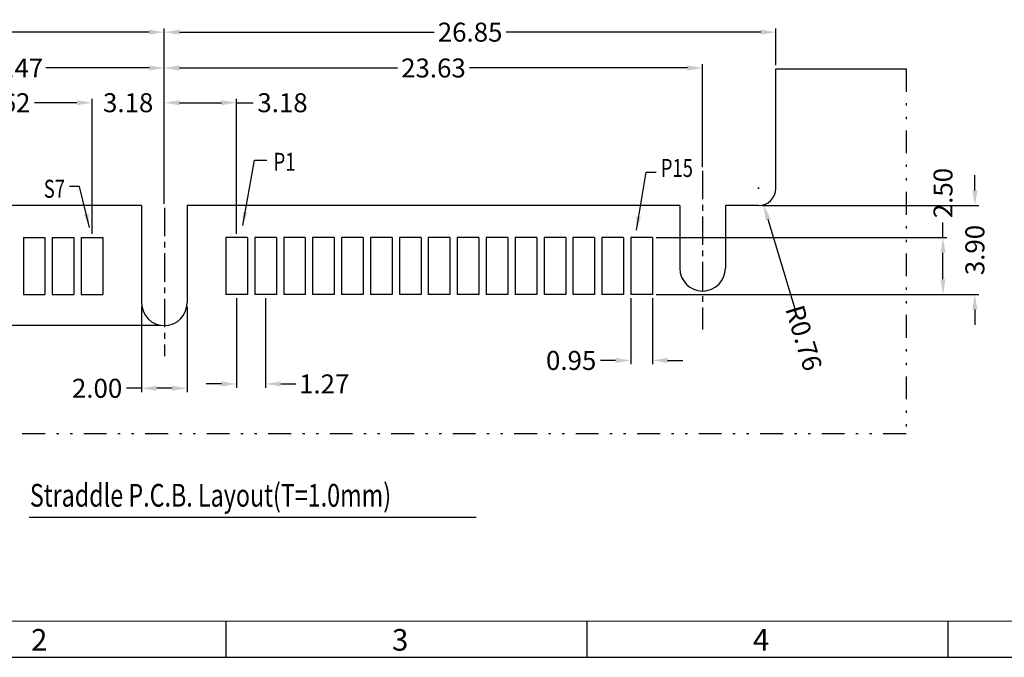
# Model space of a CAD drawing. Units: inches. Extents: x -25 to 134, y 1 to 90.
# Drawn here: x -1 to 42, y 1 to 29 of the extents above; entities that cross this region are included whole.
import ezdxf

# ---------------------------------------------------------------- set-up
doc = ezdxf.new("R2010")
doc.units = ezdxf.units.IN
doc.header["$MEASUREMENT"] = 0
doc.linetypes.add('CENTER', pattern=[2, 1.25, -0.25, 0.25, -0.25])
doc.linetypes.add('DIVIDE', pattern=[2.5, 1, -0.5, 0, -0.5, 0, -0.5])
for name, color, linetype in [('5-3', 2, 'Continuous'), ('C', 1, 'CENTER'), ('DIM', 3, 'Continuous'), ('P', 3, 'Continuous')]:
    doc.layers.add(name, color=color, linetype=linetype)
doc.styles.add('COMPLEX', font='COMPLEX.SHX', dxfattribs={"bigfont": 'OKV.SHX'})
doc.styles.add('ROMANS', font='romans.shx', dxfattribs={"width": 0.75, "bigfont": 'chineset.shx'})
doc.styles.get("Standard").update_dxf_attribs({"font": 'arial.ttf'})
doc.dimstyles.get("Standard").update_dxf_attribs({"dimtxt": 3.6, "dimasz": 2.8, "dimexe": 0.18, "dimexo": 0.0625, "dimgap": 0.09, "dimtad": 0, "dimdec": 4, "dimzin": 0, "dimdsep": 46, "dimtxsty": 'Standard', "dimcen": 0.09, "dimadec": 0, "dimazin": 0, "dimtfac": 1, "dimtdec": 4, "dimtofl": 0, "dimtmove": 0, "dimatfit": 3, "dimfxl": 1, "dimtolj": 1, "dimtzin": 0, "dimarcsym": 0})
doc.dimstyles.new('STANDARD$0', dxfattribs={"dimscale": 0.25, "dimtxt": 2.5, "dimasz": 2, "dimexe": 1, "dimexo": 0, "dimgap": 1, "dimtad": 0, "dimzin": 0, "dimdsep": 46, "dimtxsty": 'ROMANS', "dimcen": 0, "dimclrd": 256, "dimclre": 256, "dimclrt": 4, "dimadec": 0, "dimazin": 0, "dimtfac": 0.7, "dimtofl": 0, "dimtmove": 0, "dimatfit": 3, "dimfxl": 1, "dimtolj": 1, "dimtzin": 0, "dimarcsym": 0})
doc.dimstyles.new('Standard$7', dxfattribs={"dimtxt": 2.5, "dimasz": 2, "dimexe": 0.1, "dimexo": 0.1, "dimgap": 0.5, "dimtad": 0, "dimzin": 0, "dimdsep": 46, "dimtxsty": 'Standard', "dimcen": 0, "dimclrd": 256, "dimclre": 256, "dimclrt": 4, "dimazin": 0, "dimtfac": 1, "dimtofl": 0, "dimtmove": 0, "dimatfit": 3, "dimfxl": 1, "dimtolj": 1, "dimtzin": 0, "dimlwd": -1, "dimlwe": -1, "dimarcsym": 0})

# ---------------------------------------------------------------- blocks, each defined once
blk = doc.blocks.new('*D274')
at = {"layer": 'DEFPOINTS', "color": 0, "ltscale": 0.25}
for p in [(-10.788, 21.281), (-20.44, 16.011), (5.172, 16.011)]:
    blk.add_point(p, dxfattribs=at)
at = {"layer": 'DIM', "lineweight": -2, "ltscale": 0.25}
for p, q in [((-10.954, 21.281), (-20.607, 21.281)), ((-20.44, 20.614), (-20.44, 19.931)), ((-20.44, 16.677), (-20.44, 17.36)), ((5.006, 16.011), (-20.607, 16.011))]:
    blk.add_line(p, q, dxfattribs=at)
at = {"layer": 'DIM', "ltscale": 0.25}
for points in [[(-20.551, 20.614), (-20.329, 20.614), (-20.44, 21.281)], [(-20.551, 16.677), (-20.329, 16.677), (-20.44, 16.011)]]:
    blk.add_solid(points, dxfattribs=at)
at = {"layer": 'DIM', "color": 4, "ltscale": 0.25, "insert": (-20.44, 18.646), "char_height": 0.8333, "attachment_point": 5, "rotation": 90, "style": 'ROMANS'}
blk.add_mtext('\\A1;5.27', dxfattribs=at)
blk = doc.blocks.new('*D276')
at = {"layer": 'DEFPOINTS', "color": 0, "ltscale": 0.25}
for p in [(5.172, 25.799), (5.172, 21.189), (8.347, 19.881)]:
    blk.add_point(p, dxfattribs=at)
at = {"layer": 'DIM', "lineweight": -2, "ltscale": 0.25}
for p, q in [((5.172, 21.356), (5.172, 25.966)), ((8.347, 20.047), (8.347, 25.966)), ((5.839, 25.799), (7.681, 25.799)), ((8.347, 25.799), (9.075, 25.799))]:
    blk.add_line(p, q, dxfattribs=at)
at = {"layer": 'DIM', "ltscale": 0.25}
for points in [[(5.839, 25.91), (5.839, 25.688), (5.172, 25.799)], [(7.681, 25.91), (7.681, 25.688), (8.347, 25.799)]]:
    blk.add_solid(points, dxfattribs=at)
at = {"layer": 'DIM', "color": 4, "ltscale": 0.25, "insert": (10.36, 25.799), "char_height": 0.8333, "attachment_point": 5, "style": 'ROMANS'}
blk.add_mtext('\\A1;3.18', dxfattribs=at)
blk = doc.blocks.new('*D277')
at = {"layer": 'DEFPOINTS', "color": 0, "ltscale": 0.25}
for p in [(1.997, 25.799), (5.172, 21.189), (1.997, 19.881)]:
    blk.add_point(p, dxfattribs=at)
at = {"layer": 'DIM', "lineweight": -2, "ltscale": 0.25}
for p, q in [((1.997, 20.047), (1.997, 25.966)), ((5.172, 21.356), (5.172, 25.966)), ((1.331, 25.799), (0.664, 25.799)), ((5.839, 25.799), (6.506, 25.799))]:
    blk.add_line(p, q, dxfattribs=at)
at = {"layer": 'DIM', "ltscale": 0.25}
for points in [[(1.331, 25.91), (1.331, 25.688), (1.997, 25.799)], [(5.839, 25.91), (5.839, 25.688), (5.172, 25.799)]]:
    blk.add_solid(points, dxfattribs=at)
at = {"layer": 'DIM', "color": 4, "ltscale": 0.25, "insert": (3.585, 25.799), "char_height": 0.8333, "attachment_point": 5, "style": 'ROMANS'}
blk.add_mtext('\\A1;3.18', dxfattribs=at)
blk = doc.blocks.new('*D278')
at = {"layer": 'DEFPOINTS', "color": 0, "ltscale": 0.25}
for p in [(4.172, 17.011), (6.172, 17.011), (4.172, 13.26)]:
    blk.add_point(p, dxfattribs=at)
at = {"layer": 'DIM', "lineweight": -2, "ltscale": 0.25}
for p, q in [((4.172, 16.844), (4.172, 13.093)), ((6.172, 16.844), (6.172, 13.093)), ((4.172, 13.26), (3.506, 13.26)), ((5.506, 13.26), (4.839, 13.26))]:
    blk.add_line(p, q, dxfattribs=at)
at = {"layer": 'DIM', "ltscale": 0.25}
for points in [[(4.839, 13.371), (4.839, 13.149), (4.172, 13.26)], [(5.506, 13.371), (5.506, 13.149), (6.172, 13.26)]]:
    blk.add_solid(points, dxfattribs=at)
at = {"layer": 'DIM', "color": 4, "ltscale": 0.25, "insert": (2.22, 13.26), "char_height": 0.8333, "attachment_point": 5, "style": 'ROMANS'}
blk.add_mtext('\\A1;2.00', dxfattribs=at)
blk = doc.blocks.new('*D279')
at = {"layer": 'DEFPOINTS', "color": 0, "ltscale": 0.25}
for p in [(-8.298, 27.324), (-8.298, 22.809), (5.172, 21.189)]:
    blk.add_point(p, dxfattribs=at)
at = {"layer": 'DIM', "lineweight": -2, "ltscale": 0.25}
for p, q in [((-8.298, 22.976), (-8.298, 27.49)), ((-7.631, 27.324), (-3.101, 27.324)), ((4.506, 27.324), (-0.024, 27.324)), ((5.172, 21.356), (5.172, 27.49))]:
    blk.add_line(p, q, dxfattribs=at)
at = {"layer": 'DIM', "ltscale": 0.25}
for points in [[(-7.631, 27.435), (-7.631, 27.213), (-8.298, 27.324)], [(4.506, 27.435), (4.506, 27.213), (5.172, 27.324)]]:
    blk.add_solid(points, dxfattribs=at)
at = {"layer": 'DIM', "color": 4, "ltscale": 0.25, "insert": (-1.563, 27.324), "char_height": 0.8333, "attachment_point": 5, "style": 'ROMANS'}
blk.add_mtext('\\A1;13.47', dxfattribs=at)
blk = doc.blocks.new('*D280')
at = {"layer": 'DEFPOINTS', "color": 0, "ltscale": 0.25}
for p in [(5.172, 28.898), (-11.548, 27.281), (5.172, 21.189)]:
    blk.add_point(p, dxfattribs=at)
at = {"layer": 'DIM', "lineweight": -2, "ltscale": 0.25}
for p, q in [((-11.548, 27.448), (-11.548, 29.065)), ((5.172, 21.356), (5.172, 29.065)), ((-10.881, 28.898), (-4.726, 28.898)), ((4.506, 28.898), (-1.649, 28.898))]:
    blk.add_line(p, q, dxfattribs=at)
at = {"layer": 'DIM', "ltscale": 0.25}
for points in [[(-10.881, 29.009), (-10.881, 28.787), (-11.548, 28.898)], [(4.506, 29.009), (4.506, 28.787), (5.172, 28.898)]]:
    blk.add_solid(points, dxfattribs=at)
at = {"layer": 'DIM', "color": 4, "ltscale": 0.25, "insert": (-3.188, 28.898), "char_height": 0.8333, "attachment_point": 5, "style": 'ROMANS'}
blk.add_mtext('\\A1;16.72', dxfattribs=at)
blk = doc.blocks.new('*D281')
at = {"layer": 'DEFPOINTS', "color": 0, "ltscale": 0.25}
for p in [(-5.623, 25.799), (-5.623, 19.881), (1.997, 19.881)]:
    blk.add_point(p, dxfattribs=at)
at = {"layer": 'DIM', "lineweight": -2, "ltscale": 0.25}
for p, q in [((-5.623, 20.047), (-5.623, 25.966)), ((1.997, 20.047), (1.997, 25.966)), ((-4.956, 25.799), (-3.098, 25.799)), ((1.331, 25.799), (-0.527, 25.799))]:
    blk.add_line(p, q, dxfattribs=at)
at = {"layer": 'DIM', "ltscale": 0.25}
for points in [[(-4.956, 25.91), (-4.956, 25.688), (-5.623, 25.799)], [(1.331, 25.91), (1.331, 25.688), (1.997, 25.799)]]:
    blk.add_solid(points, dxfattribs=at)
at = {"layer": 'DIM', "color": 4, "ltscale": 0.25, "insert": (-1.813, 25.799), "char_height": 0.8333, "attachment_point": 5, "style": 'ROMANS'}
blk.add_mtext('\\A1;7.62', dxfattribs=at)
blk = doc.blocks.new('*D284')
at = {"layer": 'DEFPOINTS', "color": 0, "ltscale": 0.25}
for p in [(26.602, 19.881), (39.357, 19.881), (26.602, 17.381)]:
    blk.add_point(p, dxfattribs=at)
at = {"layer": 'DIM', "lineweight": -2, "ltscale": 0.25}
for p, q in [((39.357, 19.881), (39.357, 20.547)), ((26.769, 19.881), (39.524, 19.881)), ((39.357, 18.047), (39.357, 19.214)), ((26.769, 17.381), (39.524, 17.381))]:
    blk.add_line(p, q, dxfattribs=at)
at = {"layer": 'DIM', "ltscale": 0.25}
for points in [[(39.246, 19.214), (39.468, 19.214), (39.357, 19.881)], [(39.246, 18.047), (39.468, 18.047), (39.357, 17.381)]]:
    blk.add_solid(points, dxfattribs=at)
at = {"layer": 'DIM', "color": 4, "ltscale": 0.25, "insert": (39.357, 21.833), "char_height": 0.8333, "attachment_point": 5, "rotation": 90, "style": 'ROMANS'}
blk.add_mtext('\\A1;2.50', dxfattribs=at)
blk = doc.blocks.new('*D285')
at = {"layer": 'DEFPOINTS', "color": 0, "ltscale": 0.25}
for p in [(31.262, 22.041), (31.482, 21.313)]:
    blk.add_point(p, dxfattribs=at)
at = {"layer": 'DIM', "color": 0, "lineweight": -2, "ltscale": 0.25}
for p, q in [((31.262, 22.011), (31.262, 22.071)), ((31.232, 22.041), (31.292, 22.041)), ((32.876, 16.696), (31.675, 20.675))]:
    blk.add_line(p, q, dxfattribs=at)
at = {"layer": 'DIM', "color": 0, "ltscale": 0.25}
blk.add_solid([(31.781, 20.707), (31.568, 20.643), (31.482, 21.313)], dxfattribs=at)
at = {"layer": 'DIM', "color": 0, "ltscale": 0.25, "insert": (33.246, 15.471), "char_height": 0.8333, "attachment_point": 5, "rotation": 286.8032, "style": 'ROMANS'}
blk.add_mtext('\\A1;R0.76', dxfattribs=at)
blk = doc.blocks.new('*D286')
at = {"layer": 'DEFPOINTS', "color": 0, "ltscale": 0.25}
for p in [(25.652, 17.381), (26.602, 17.381), (25.652, 14.483)]:
    blk.add_point(p, dxfattribs=at)
at = {"layer": 'DIM', "lineweight": -2, "ltscale": 0.25}
for p, q in [((25.652, 17.214), (25.652, 14.317)), ((26.602, 17.214), (26.602, 14.317)), ((24.986, 14.483), (24.319, 14.483)), ((27.269, 14.483), (27.936, 14.483))]:
    blk.add_line(p, q, dxfattribs=at)
at = {"layer": 'DIM', "ltscale": 0.25}
for points in [[(24.986, 14.594), (24.986, 14.372), (25.652, 14.483)], [(27.269, 14.594), (27.269, 14.372), (26.602, 14.483)]]:
    blk.add_solid(points, dxfattribs=at)
at = {"layer": 'DIM', "color": 4, "ltscale": 0.25, "insert": (23.033, 14.483), "char_height": 0.8333, "attachment_point": 5, "style": 'ROMANS'}
blk.add_mtext('\\A1;0.95', dxfattribs=at)
blk = doc.blocks.new('*D287')
at = {"layer": 'DEFPOINTS', "color": 0, "ltscale": 0.25}
for p in [(31.262, 21.281), (26.602, 17.381), (40.757, 17.381)]:
    blk.add_point(p, dxfattribs=at)
at = {"layer": 'DIM', "lineweight": -2, "ltscale": 0.25}
for p, q in [((40.757, 21.947), (40.757, 22.614)), ((31.429, 21.281), (40.924, 21.281)), ((26.769, 17.381), (40.924, 17.381)), ((40.757, 16.714), (40.757, 16.047))]:
    blk.add_line(p, q, dxfattribs=at)
at = {"layer": 'DIM', "ltscale": 0.25}
for points in [[(40.646, 21.947), (40.868, 21.947), (40.757, 21.281)], [(40.646, 16.714), (40.868, 16.714), (40.757, 17.381)]]:
    blk.add_solid(points, dxfattribs=at)
at = {"layer": 'DIM', "color": 4, "ltscale": 0.25, "insert": (40.757, 19.331), "char_height": 0.8333, "attachment_point": 5, "rotation": 90, "style": 'ROMANS'}
blk.add_mtext('\\A1;3.90', dxfattribs=at)
blk = doc.blocks.new('*D288')
at = {"layer": 'DEFPOINTS', "color": 0, "ltscale": 0.25}
for p in [(5.172, 28.898), (32.022, 27.281), (5.172, 21.189)]:
    blk.add_point(p, dxfattribs=at)
at = {"layer": 'DIM', "lineweight": -2, "ltscale": 0.25}
for p, q in [((5.172, 21.356), (5.172, 29.065)), ((32.022, 27.448), (32.022, 29.065)), ((5.839, 28.898), (17.014, 28.898)), ((31.356, 28.898), (20.181, 28.898))]:
    blk.add_line(p, q, dxfattribs=at)
at = {"layer": 'DIM', "ltscale": 0.25}
for points in [[(5.839, 29.009), (5.839, 28.787), (5.172, 28.898)], [(31.356, 29.009), (31.356, 28.787), (32.022, 28.898)]]:
    blk.add_solid(points, dxfattribs=at)
at = {"layer": 'DIM', "color": 4, "ltscale": 0.25, "insert": (18.597, 28.898), "char_height": 0.8333, "attachment_point": 5, "style": 'ROMANS'}
blk.add_mtext('\\A1;26.85', dxfattribs=at)
blk = doc.blocks.new('*D289')
at = {"layer": 'DEFPOINTS', "color": 0, "ltscale": 0.25}
for p in [(5.172, 27.324), (28.802, 22.809), (5.172, 21.189)]:
    blk.add_point(p, dxfattribs=at)
at = {"layer": 'DIM', "lineweight": -2, "ltscale": 0.25}
for p, q in [((5.172, 21.356), (5.172, 27.49)), ((5.839, 27.324), (15.404, 27.324)), ((28.136, 27.324), (18.571, 27.324)), ((28.802, 22.976), (28.802, 27.49))]:
    blk.add_line(p, q, dxfattribs=at)
at = {"layer": 'DIM', "ltscale": 0.25}
for points in [[(5.839, 27.435), (5.839, 27.213), (5.172, 27.324)], [(28.136, 27.435), (28.136, 27.213), (28.802, 27.324)]]:
    blk.add_solid(points, dxfattribs=at)
at = {"layer": 'DIM', "color": 4, "ltscale": 0.25, "insert": (16.987, 27.324), "char_height": 0.8333, "attachment_point": 5, "style": 'ROMANS'}
blk.add_mtext('\\A1;23.63', dxfattribs=at)
blk = doc.blocks.new('*D290')
at = {"layer": 'DEFPOINTS', "color": 0, "ltscale": 0.25}
for p in [(8.347, 17.381), (9.617, 17.381), (9.617, 13.451)]:
    blk.add_point(p, dxfattribs=at)
at = {"layer": 'DIM', "lineweight": -2, "ltscale": 0.25}
for p, q in [((8.347, 17.214), (8.347, 13.284)), ((9.617, 17.214), (9.617, 13.284)), ((7.681, 13.451), (7.014, 13.451)), ((10.284, 13.451), (10.951, 13.451))]:
    blk.add_line(p, q, dxfattribs=at)
at = {"layer": 'DIM', "ltscale": 0.25}
for points in [[(7.681, 13.562), (7.681, 13.34), (8.347, 13.451)], [(10.284, 13.562), (10.284, 13.34), (9.617, 13.451)]]:
    blk.add_solid(points, dxfattribs=at)
at = {"layer": 'DIM', "color": 4, "ltscale": 0.25, "insert": (12.192, 13.451), "char_height": 0.8333, "attachment_point": 5, "style": 'ROMANS'}
blk.add_mtext('\\A1;1.27', dxfattribs=at)

msp = doc.modelspace()

# ---------------------------------------------------------------- linework, layer by layer
for p, q in [((32.02236, 27.28108), (37.73736, 27.28108)), ((32.02236, 22.04078), (32.02236, 27.28108)), ((4.17236, 21.28078), (-7.29764, 21.28078)), ((4.17236, 21.28078), (4.17236, 17.01078)), ((6.17236, 21.28078), (6.17236, 17.01078)), ((27.80236, 21.28078), (6.17236, 21.28078)), ((27.80236, 21.28078), (27.80236, 18.53078)), ((29.80236, 21.28078), (29.80236, 18.53078)), ((31.26236, 21.28078), (29.80236, 21.28078)), ((-1.01764, 19.88078), (-0.06764, 19.88078)), ((-1.01764, 19.88078), (-1.01764, 17.38078)), ((-0.06764, 19.88078), (-0.06764, 17.38078)), ((0.25236, 19.88078), (1.20236, 19.88078)), ((0.25236, 19.88078), (0.25236, 17.38078)), ((1.20236, 19.88078), (1.20236, 17.38078)), ((1.52236, 19.88078), (2.47236, 19.88078)), ((1.52236, 19.88078), (1.52236, 17.38078)), ((2.47236, 19.88078), (2.47236, 17.38078)), ((7.87236, 19.88078), (7.87236, 17.38078)), ((8.82236, 19.88078), (7.87236, 19.88078)), ((8.82236, 19.88078), (8.82236, 17.38078)), ((9.14236, 19.88078), (9.14236, 17.38078)), ((10.09236, 19.88078), (9.14236, 19.88078)), ((10.09236, 19.88078), (10.09236, 17.38078)), ((10.41236, 19.88078), (10.41236, 17.38078)), ((11.36236, 19.88078), (10.41236, 19.88078)), ((11.36236, 19.88078), (11.36236, 17.38078)), ((11.68236, 19.88078), (11.68236, 17.38078)), ((12.63236, 19.88078), (11.68236, 19.88078)), ((12.63236, 19.88078), (12.63236, 17.38078)), ((12.95236, 19.88078), (12.95236, 17.38078)), ((13.90236, 19.88078), (12.95236, 19.88078)), ((13.90236, 19.88078), (13.90236, 17.38078)), ((14.22236, 19.88078), (14.22236, 17.38078)), ((15.17236, 19.88078), (14.22236, 19.88078)), ((15.17236, 19.88078), (15.17236, 17.38078)), ((15.49236, 19.88078), (15.49236, 17.38078)), ((16.44236, 19.88078), (15.49236, 19.88078)), ((16.44236, 19.88078), (16.44236, 17.38078)), ((16.76236, 19.88078), (16.76236, 17.38078)), ((17.71236, 19.88078), (16.76236, 19.88078)), ((17.71236, 19.88078), (17.71236, 17.38078)), ((18.03236, 19.88078), (18.03236, 17.38078)), ((18.98236, 19.88078), (18.03236, 19.88078)), ((18.98236, 19.88078), (18.98236, 17.38078)), ((19.30236, 19.88078), (19.30236, 17.38078)), ((20.25236, 19.88078), (19.30236, 19.88078)), ((20.25236, 19.88078), (20.25236, 17.38078)), ((20.57236, 19.88078), (20.57236, 17.38078)), ((21.52236, 19.88078), (20.57236, 19.88078)), ((21.52236, 19.88078), (21.52236, 17.38078)), ((21.84236, 19.88078), (21.84236, 17.38078)), ((22.79236, 19.88078), (21.84236, 19.88078)), ((22.79236, 19.88078), (22.79236, 17.38078)), ((23.11236, 19.88078), (23.11236, 17.38078)), ((24.06236, 19.88078), (23.11236, 19.88078)), ((24.06236, 19.88078), (24.06236, 17.38078)), ((24.38236, 19.88078), (24.38236, 17.38078)), ((25.33236, 19.88078), (24.38236, 19.88078)), ((25.33236, 19.88078), (25.33236, 17.38078)), ((25.65236, 19.88078), (25.65236, 17.38078)), ((26.60236, 19.88078), (25.65236, 19.88078)), ((26.60236, 19.88078), (26.60236, 17.38078)), ((-1.01764, 17.38078), (-0.06764, 17.38078)), ((0.25236, 17.38078), (1.20236, 17.38078)), ((1.52236, 17.38078), (2.47236, 17.38078)), ((8.82236, 17.38078), (7.87236, 17.38078)), ((10.09236, 17.38078), (9.14236, 17.38078)), ((11.36236, 17.38078), (10.41236, 17.38078)), ((12.63236, 17.38078), (11.68236, 17.38078)), ((13.90236, 17.38078), (12.95236, 17.38078)), ((15.17236, 17.38078), (14.22236, 17.38078)), ((16.44236, 17.38078), (15.49236, 17.38078)), ((17.71236, 17.38078), (16.76236, 17.38078)), ((18.98236, 17.38078), (18.03236, 17.38078)), ((20.25236, 17.38078), (19.30236, 17.38078)), ((21.52236, 17.38078), (20.57236, 17.38078)), ((22.79236, 17.38078), (21.84236, 17.38078)), ((24.06236, 17.38078), (23.11236, 17.38078)), ((25.33236, 17.38078), (24.38236, 17.38078)), ((26.60236, 17.38078), (25.65236, 17.38078)), ((-25.40301, 1.44803), (104.53922, 1.44803))]:
    msp.add_line(p, q)
at = {"linetype": 'DIVIDE'}
for p in [(37.73736, 27.28108), (-17.26264, 11.28078)]:
    msp.add_line(p, (37.73736, 11.28078), dxfattribs=at)
at = {"color": 7, "linetype": 'Continuous', "lineweight": 0}
msp.add_line((102.95456, 3.0327), (-23.81835, 3.0327), dxfattribs=at)
at = {"color": 0, "linetype": 'Continuous'}
for p, q in [((7.87488, 3.0327), (7.87488, 1.44803)), ((23.72149, 3.0327), (23.72149, 1.44803)), ((39.5681, 3.0327), (39.5681, 1.44803))]:
    msp.add_line(p, q, dxfattribs=at)
for centre, radius, start in [((31.26236, 22.04078), 0.76, 270), ((28.80236, 18.53078), 1, 180), ((5.17236, 17.01078), 1, 180)]:
    msp.add_arc(centre, radius, start, 0)
at = {"layer": 'C'}
for p, q in [((28.80236, 22.80913), (28.80236, 15.83868)), ((5.17236, 21.18899), (5.17236, 14.66914))]:
    msp.add_line(p, q, dxfattribs=at)
at = {"layer": 'DIM'}
msp.add_line((18.8665, 7.58458), (-0.75529, 7.58458), dxfattribs=at)

# ---------------------------------------------------------------- texts
at = {"layer": '5-3', "color": 0, "style": 'COMPLEX'}
for s, p in [('2', (-0.68098, 1.73915)), ('3', (15.16563, 1.73915)), ('4', (31.01225, 1.73915))]:
    msp.add_text(s, height=0.9508, dxfattribs=at).set_placement(p)
at = {"layer": 'DIM', "style": 'ROMANS', "width": 0.75}
msp.add_text('Straddle P.C.B. Layout(T=1.0mm)', height=1, dxfattribs=at).set_placement((-0.72939, 8.0624))
at = {"layer": 'P', "style": 'ROMANS', "width": 0.75}
for s, p in [('P1', (9.96921, 22.80865)), ('P15', (26.96823, 22.53973)), ('S7', (-0.11909, 21.6252))]:
    msp.add_text(s, height=0.790949, dxfattribs=at).set_placement(p)

# ---------------------------------------------------------------- dimensions: what is measured, and where the dimension line sits
at = {"layer": 'DIM', "ltscale": 0.25}
for base, p1, p2, angle, picture, middle in [((5.17236, 28.8981), (-11.54764, 27.28108), (5.17236, 21.18899), 180, '*D280', (-3.18764, 28.8981)), ((5.17236, 28.8981), (32.02236, 27.28108), (5.17236, 21.18899), 180, '*D288', (18.59736, 28.8981)), ((-8.29764, 27.32374), (5.17236, 21.18899), (-8.29764, 22.80913), 180, '*D279', (-1.56264, 27.32374)), ((5.17236, 27.32374), (28.80236, 22.80913), (5.17236, 21.18899), 180, '*D289', (16.98736, 27.32374)), ((1.997364329, 25.7990958812), (5.172364329, 21.1889935361), (1.997364329, 19.880775671), 180, '*D277', (3.584864329, 25.7990958812)), ((39.35705, 19.88078), (26.60236, 17.38078), (26.60236, 19.88078), 90, '*D284', (39.35705, 21.83314)), ((40.75712, 17.38078), (31.26236, 21.28078), (26.60236, 17.38078), 90, '*D287', (40.75712, 19.33078)), ((-20.44019, 16.01078), (-10.78764, 21.28078), (5.17236, 16.01078), 90, '*D274', (-20.44019, 18.64578)), ((9.61736, 13.45097), (8.34736, 17.38078), (9.61736, 17.38078), 180, '*D290', (12.19174, 13.45097)), ((4.17236, 13.26016), (6.17236, 17.01078), (4.17236, 17.01078), 180, '*D278', (2.22, 13.26016))]:
    dim = msp.add_linear_dim(base=base, p1=p1, p2=p2, angle=angle, dimstyle='STANDARD$0', override={"dimscale": 0.33333, "dimexe": 0.5, "dimexo": 0.5, "dimtxsty": 'ROMANS', "dimadec": 0, "dimtfac": 0.7, "dimlwd": 65534, "dimlwe": 65534}, dxfattribs=at)
    dim.commit()
    dim.dimension.update_dxf_attribs({"geometry": picture, "text_midpoint": middle})
for base, p1, p2, picture, middle in [((-5.62264, 25.7991), (1.99736, 19.88078), (-5.62264, 19.88078), '*D281', (-1.81264, 25.7991)), ((5.172364329, 25.7990958812), (8.347364329, 19.880775671), (5.172364329, 21.1889935361), '*D276', (10.3602309715, 25.7990958812)), ((25.65236, 14.4832), (26.60236, 17.38078), (25.65236, 17.38078), '*D286', (23.03334, 14.4832))]:
    dim = msp.add_linear_dim(base=base, p1=p1, p2=p2, angle=180, dimstyle='STANDARD$0', override={"dimscale": 0.33333, "dimexe": 0.5, "dimexo": 0.5, "dimtxsty": 'ROMANS', "dimadec": 0, "dimtfac": 0.7, "dimlwd": 65534, "dimlwe": 65534}, dxfattribs=at)
    dim.commit()
    dim.dimension.update_dxf_attribs({"geometry": picture, "text_midpoint": middle, "dimtype": 160})
dim = msp.add_radius_dim(center=(31.26236, 22.04078), mpoint=(31.48207, 21.31323), text='R0.76', dimstyle='Standard', override={"dimscale": 0.33333, "dimtxt": 2.5, "dimasz": 2, "dimtxsty": 'ROMANS'}, dxfattribs=at)
dim.commit()
dim.dimension.update_dxf_attribs({"geometry": '*D285', "text_midpoint": (33.24628, 15.47105), "dimtype": 164})

# ---------------------------------------------------------------- leaders
at = {"layer": 'DIM'}
for points in [[(8.61226, 20.40417), (9.12718, 23.27358), (9.66827, 23.27358)], [(25.89869, 20.19967), (26.3283, 22.75589), (26.76834, 22.75589)], [(1.88243, 20.31734), (1.45282, 22.12777), (1.01278, 22.12777)]]:
    msp.add_leader(points, dimstyle='Standard$7', override={"dimscale": 0.333333, "dimasz": 1.8, "dimexe": 0.5, "dimexo": 0.5, "dimtih": 0, "dimtoh": 0, "dimdec": 2, "dimzin": 0, "dimtxsty": 'ROMANS', "dimtol": 1, "dimtp": 0.05, "dimtm": 0.05, "dimtfac": 1, "dimtdec": 2, "dimtzin": 0}, dxfattribs=at)

doc.saveas('drawing.dxf')
